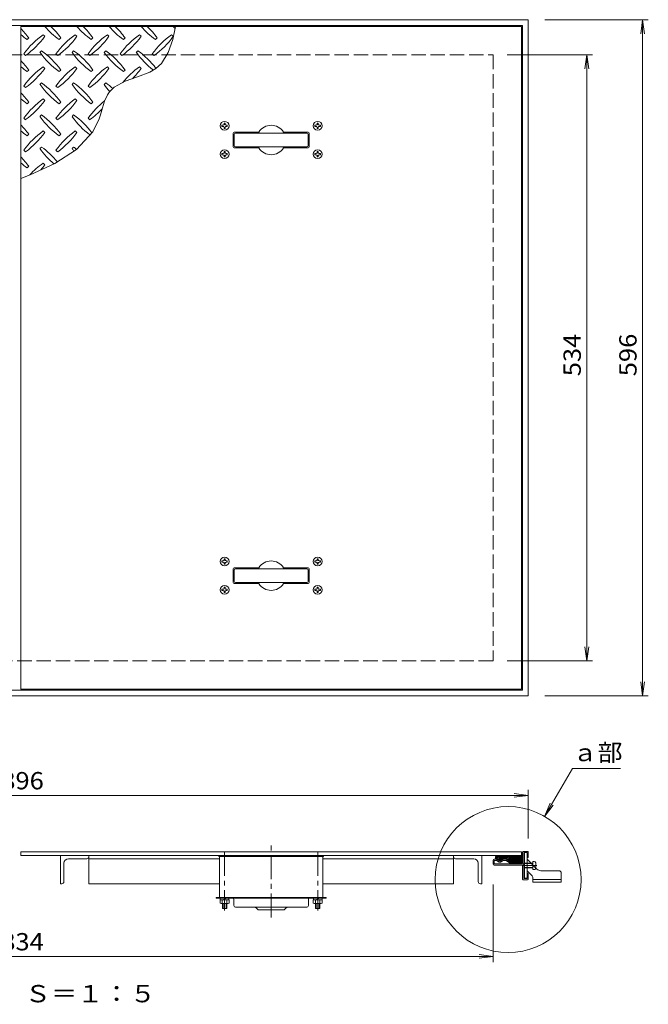
# Model space of a CAD drawing. Units: millimetres. Extents: x -1910 to 1949, y -1319 to 1368.
# Drawn here: x 1283 to 1837, y 480 to 1348 of the extents above; entities that cross this region are included whole.
import ezdxf

# ---------------------------------------------------------------- set-up
doc = ezdxf.new("R2010")
doc.units = ezdxf.units.MM
doc.header["$LTSCALE"] = 5
for name, pattern in [('JWW_CENTER1', [6.773333, 4.233333, -0.846667, 0.846667, -0.846667]), ('JWW_CENTER2', [13.546667, 11.006667, -0.846667, 0.846667, -0.846667]), ('JWW_DASHED3', [3.386667, 2.54, -0.846667])]:
    doc.linetypes.add(name, pattern=pattern)
for name, color, linetype in [('0-1', 7, 'Continuous'), ('0-2', 7, 'Continuous'), ('0-7', 7, 'Continuous'), ('0-9', 7, 'Continuous'), ('0-A', 7, 'Continuous'), ('0-C', 7, 'Continuous')]:
    doc.layers.add(name, color=color, linetype=linetype)
doc.styles.add('ＭＳ ゴシック', font='txt', dxfattribs={"height": 1})

msp = doc.modelspace()

# ---------------------------------------------------------------- linework, layer by layer
at = {"layer": '0-1', "color": 2, "linetype": 'Continuous', "lineweight": 9}
for p, q in [((835.47, 1347.56), (1731.47, 1347.56)), ((1731.47, 1347.56), (1731.47, 751.56)), ((840.47, 1342.56), (1726.47, 1342.56)), ((1726.47, 1342.56), (1726.47, 756.56)), ((840.47, 756.56), (1726.47, 756.56)), ((835.47, 751.56), (1731.47, 751.56)), ((1703.6, 607.58), (1701.47, 607.58)), ((1704.1, 607.45), (1706.47, 606.08)), ((1708.83, 607.45), (1706.47, 606.08)), ((1712.14, 607.58), (1709.34, 607.58)), ((1726.47, 613.98), (1726.47, 604.58)), ((1727.07, 614.58), (1730.87, 614.58)), ((1730.47, 613.58), (1727.47, 613.58)), ((1727.47, 604.58), (1727.47, 613.58)), ((1730.47, 609.08), (1730.47, 613.58)), ((1731.47, 609.08), (1730.47, 609.08)), ((1731.47, 613.98), (1731.47, 609.08)), ((1700.47, 603.58), (1700.47, 606.58)), ((1701.47, 603.58), (1701.47, 606.58)), ((1703.6, 606.58), (1701.47, 606.58)), ((1701.47, 603.58), (1726.47, 603.58)), ((1701.47, 602.58), (1726.47, 602.58)), ((1705.97, 605.22), (1703.6, 606.58)), ((1706.97, 605.22), (1709.34, 606.58)), ((1712.14, 606.58), (1709.34, 606.58)), ((1715.87, 603.78), (1712.14, 606.58)), ((1712.73, 607.39), (1716.47, 604.58)), ((1726.47, 604.58), (1716.47, 604.58)), ((1726.47, 590.18), (1726.47, 602.58)), ((1727.47, 602.58), (1727.47, 590.58)), ((1730.47, 590.58), (1727.47, 590.58)), ((1731.47, 595.08), (1730.47, 595.08)), ((1730.47, 590.58), (1730.47, 595.08)), ((1731.47, 590.18), (1731.47, 595.08)), ((1727.07, 589.58), (1730.87, 589.58))]:
    msp.add_line(p, q, dxfattribs=at)
at = {"layer": '0-1', "color": 2, "linetype": 'JWW_DASHED3', "lineweight": 9}
for p, q in [((866.47, 1316.56), (1700.47, 1316.56)), ((1700.47, 1316.56), (1700.47, 782.56)), ((1700.47, 782.56), (866.47, 782.56))]:
    msp.add_line(p, q, dxfattribs=at)
at = {"layer": '0-1', "color": 2, "linetype": 'Continuous', "lineweight": 9}
for centre, radius, start, end in [((1701.47, 606.58), 1, 90, 180), ((1703.6, 606.58), 1, 59.99997, 90), ((1709.34, 606.58), 1, 90, 120.00003), ((1712.14, 606.59), 0.99, 53.12967, 90), ((1727.07, 613.98), 0.6, 90, 180), ((1730.87, 613.98), 0.6, 0, 90), ((1701.47, 603.58), 1, 180, 270), ((1706.47, 606.08), 1, 239.99997, 300.00003), ((1716.47, 604.58), 1, 233.13025, 270), ((1726.47, 604.58), 1, 270, 0), ((1726.47, 602.58), 1, 0, 90), ((1727.07, 590.18), 0.6, 180, 270), ((1730.87, 590.18), 0.6, 270, 0)]:
    msp.add_arc(centre, radius, start, end, dxfattribs=at)
at = {"layer": '0-2', "color": 3, "linetype": 'Continuous', "lineweight": 9}
for p, q in [((1284.47, 1341.56), (1725.47, 1341.56)), ((1284.47, 1341.56), (1284.47, 757.56)), ((1418.33, 1330.13), (1420.68, 1341.56)), ((1725.47, 1341.56), (1725.47, 757.56)), ((1289.97, 1330.09), (1291.38, 1331.5)), ((1305.52, 1332.92), (1304.11, 1334.33)), ((1318.25, 1330.09), (1319.67, 1331.5)), ((1333.81, 1332.92), (1332.39, 1334.33)), ((1346.54, 1330.09), (1347.95, 1331.5)), ((1362.09, 1332.92), (1360.68, 1334.33)), ((1374.82, 1330.09), (1376.23, 1331.5)), ((1390.38, 1332.92), (1388.96, 1334.33)), ((1403.1, 1330.09), (1404.52, 1331.5)), ((1414.38, 1318.55), (1418.33, 1330.13)), ((1418.66, 1332.92), (1417.25, 1334.33)), ((1302.7, 1320.19), (1301.28, 1318.78)), ((1330.98, 1320.19), (1329.57, 1318.78)), ((1359.26, 1320.19), (1357.85, 1318.78)), ((1387.55, 1320.19), (1386.13, 1318.78)), ((1287.14, 1317.36), (1288.55, 1315.95)), ((1315.42, 1317.36), (1316.84, 1315.95)), ((1343.71, 1317.36), (1345.12, 1315.95)), ((1371.99, 1317.36), (1373.41, 1315.95)), ((1400.28, 1317.36), (1401.69, 1315.95)), ((1408.29, 1308.93), (1414.38, 1318.55)), ((1289.97, 1301.81), (1291.38, 1303.22)), ((1305.52, 1304.63), (1304.11, 1306.05)), ((1318.25, 1301.81), (1319.67, 1303.22)), ((1333.81, 1304.63), (1332.39, 1306.05)), ((1346.54, 1301.81), (1347.95, 1303.22)), ((1362.09, 1304.63), (1360.68, 1306.05)), ((1374.82, 1301.81), (1376.23, 1303.22)), ((1390.38, 1304.63), (1388.96, 1306.05)), ((1398.05, 1301.39), (1403.45, 1304.55)), ((1403.45, 1304.55), (1408.29, 1308.93)), ((1366.81, 1288.2), (1376.41, 1293.31)), ((1376.41, 1293.31), (1387.38, 1297.2)), ((1387.38, 1297.2), (1398.05, 1301.39)), ((1287.14, 1289.08), (1288.55, 1287.66)), ((1302.7, 1291.91), (1301.28, 1290.49)), ((1315.42, 1289.08), (1316.84, 1287.66)), ((1330.98, 1291.91), (1329.57, 1290.49)), ((1343.71, 1289.08), (1345.12, 1287.66)), ((1359.26, 1291.91), (1357.85, 1290.49)), ((1362.53, 1284.09), (1366.81, 1288.2)), ((1305.52, 1276.35), (1304.11, 1277.76)), ((1333.81, 1276.35), (1332.39, 1277.76)), ((1356.35, 1269.84), (1358.23, 1275.83)), ((1358.23, 1275.83), (1360.68, 1281.3)), ((1360.68, 1281.3), (1362.53, 1284.09)), ((1289.97, 1273.52), (1291.38, 1274.94)), ((1318.25, 1273.52), (1319.67, 1274.94)), ((1346.54, 1273.52), (1347.95, 1274.94)), ((1354.58, 1263.69), (1356.35, 1269.84)), ((1287.14, 1260.79), (1288.55, 1259.38)), ((1302.7, 1263.62), (1301.28, 1262.21)), ((1315.42, 1260.79), (1316.84, 1259.38)), ((1330.98, 1263.62), (1329.57, 1262.21)), ((1343.71, 1260.79), (1345.12, 1259.38)), ((1347.86, 1248.86), (1353.44, 1260.21)), ((1353.44, 1260.21), (1354.58, 1263.69)), ((1289.97, 1245.24), (1291.38, 1246.65)), ((1305.52, 1248.07), (1304.11, 1249.48)), ((1318.25, 1245.24), (1319.67, 1246.65)), ((1333.81, 1248.07), (1332.39, 1249.48)), ((1333.45, 1233.08), (1347.86, 1248.86)), ((1471.47, 1235.56), (1471.47, 1247.56)), ((1472.47, 1248.56), (1494.01, 1248.56)), ((1537.47, 1248.56), (1515.92, 1248.56)), ((1538.47, 1247.56), (1538.47, 1235.56)), ((1287.14, 1232.51), (1288.55, 1231.1)), ((1302.7, 1235.34), (1301.28, 1233.92)), ((1314.49, 1220.92), (1333.45, 1233.08)), ((1315.42, 1232.51), (1316.84, 1231.1)), ((1330.98, 1235.34), (1329.57, 1233.92)), ((1472.47, 1234.56), (1494.01, 1234.56)), ((1537.47, 1234.56), (1515.92, 1234.56)), ((1289.97, 1216.95), (1291.38, 1218.37)), ((1292.74, 1210.96), (1314.49, 1220.92)), ((1305.52, 1219.78), (1304.11, 1221.2)), ((1284.47, 1207.63), (1292.74, 1210.96)), ((1471.47, 851.56), (1471.47, 863.56)), ((1472.47, 864.56), (1494.01, 864.56)), ((1537.47, 864.56), (1515.92, 864.56)), ((1538.47, 863.56), (1538.47, 851.56)), ((1472.47, 850.56), (1494.01, 850.56)), ((1537.47, 850.56), (1515.92, 850.56)), ((1284.47, 757.56), (1725.47, 757.56)), ((1725.47, 614.29), (1284.47, 614.29)), ((1284.47, 614.29), (1284.47, 611.08)), ((1725.47, 611.08), (1284.47, 611.08)), ((1725.47, 614.29), (1725.47, 611.08))]:
    msp.add_line(p, q, dxfattribs=at)
at = {"layer": '0-2', "color": 4, "linetype": 'Continuous', "lineweight": 9}
for p, q in [((1461.57, 1254.56), (1462.72, 1254.58)), ((1461.57, 1253.57), (1461.57, 1254.56)), ((1461.57, 1253.57), (1462.72, 1253.55)), ((1462.72, 1254.58), (1463.22, 1254.81)), ((1462.72, 1253.55), (1463.22, 1253.31)), ((1463.45, 1255.31), (1463.22, 1254.81)), ((1463.45, 1252.81), (1463.22, 1253.31)), ((1463.47, 1256.46), (1463.45, 1255.31)), ((1463.47, 1251.66), (1463.45, 1252.81)), ((1464.47, 1256.46), (1463.47, 1256.46)), ((1464.47, 1251.66), (1463.47, 1251.66)), ((1464.47, 1256.46), (1464.49, 1255.31)), ((1464.47, 1251.66), (1464.49, 1252.81)), ((1464.49, 1255.31), (1464.72, 1254.81)), ((1464.49, 1252.81), (1464.72, 1253.31)), ((1465.22, 1254.58), (1464.72, 1254.81)), ((1465.22, 1253.55), (1464.72, 1253.31)), ((1466.37, 1254.56), (1465.22, 1254.58)), ((1466.37, 1253.57), (1465.22, 1253.55)), ((1466.37, 1253.57), (1466.37, 1254.56)), ((1543.57, 1254.56), (1544.72, 1254.58)), ((1543.57, 1253.57), (1543.57, 1254.56)), ((1543.57, 1253.57), (1544.72, 1253.55)), ((1544.72, 1254.58), (1545.22, 1254.81)), ((1544.72, 1253.55), (1545.22, 1253.31)), ((1545.45, 1255.31), (1545.22, 1254.81)), ((1545.45, 1252.81), (1545.22, 1253.31)), ((1545.47, 1256.46), (1545.45, 1255.31)), ((1545.47, 1251.66), (1545.45, 1252.81)), ((1546.47, 1256.46), (1545.47, 1256.46)), ((1546.47, 1251.66), (1545.47, 1251.66)), ((1546.47, 1256.46), (1546.49, 1255.31)), ((1546.47, 1251.66), (1546.49, 1252.81)), ((1546.49, 1255.31), (1546.72, 1254.81)), ((1546.49, 1252.81), (1546.72, 1253.31)), ((1547.22, 1254.58), (1546.72, 1254.81)), ((1547.22, 1253.55), (1546.72, 1253.31)), ((1548.37, 1254.56), (1547.22, 1254.58)), ((1548.37, 1253.57), (1547.22, 1253.55)), ((1548.37, 1253.57), (1548.37, 1254.56)), ((1461.57, 1229.56), (1462.72, 1229.58)), ((1461.57, 1228.57), (1461.57, 1229.56)), ((1461.57, 1228.57), (1462.72, 1228.55)), ((1462.72, 1229.58), (1463.22, 1229.81)), ((1462.72, 1228.55), (1463.22, 1228.31)), ((1463.45, 1230.31), (1463.22, 1229.81)), ((1463.45, 1227.81), (1463.22, 1228.31)), ((1463.47, 1231.46), (1463.45, 1230.31)), ((1463.47, 1226.66), (1463.45, 1227.81)), ((1464.47, 1231.46), (1463.47, 1231.46)), ((1464.47, 1226.66), (1463.47, 1226.66)), ((1464.47, 1231.46), (1464.49, 1230.31)), ((1464.47, 1226.66), (1464.49, 1227.81)), ((1464.49, 1230.31), (1464.72, 1229.81)), ((1464.49, 1227.81), (1464.72, 1228.31)), ((1465.22, 1229.58), (1464.72, 1229.81)), ((1465.22, 1228.55), (1464.72, 1228.31)), ((1466.37, 1229.56), (1465.22, 1229.58)), ((1466.37, 1228.57), (1465.22, 1228.55)), ((1466.37, 1228.57), (1466.37, 1229.56)), ((1543.57, 1229.56), (1544.72, 1229.58)), ((1543.57, 1228.57), (1543.57, 1229.56)), ((1543.57, 1228.57), (1544.72, 1228.55)), ((1544.72, 1229.58), (1545.22, 1229.81)), ((1544.72, 1228.55), (1545.22, 1228.31)), ((1545.45, 1230.31), (1545.22, 1229.81)), ((1545.45, 1227.81), (1545.22, 1228.31)), ((1545.47, 1231.46), (1545.45, 1230.31)), ((1545.47, 1226.66), (1545.45, 1227.81)), ((1546.47, 1231.46), (1545.47, 1231.46)), ((1546.47, 1226.66), (1545.47, 1226.66)), ((1546.47, 1231.46), (1546.49, 1230.31)), ((1546.47, 1226.66), (1546.49, 1227.81)), ((1546.49, 1230.31), (1546.72, 1229.81)), ((1546.49, 1227.81), (1546.72, 1228.31)), ((1547.22, 1229.58), (1546.72, 1229.81)), ((1547.22, 1228.55), (1546.72, 1228.31)), ((1548.37, 1229.56), (1547.22, 1229.58)), ((1548.37, 1228.57), (1547.22, 1228.55)), ((1548.37, 1228.57), (1548.37, 1229.56)), ((1461.57, 870.56), (1462.72, 870.58)), ((1461.57, 869.56), (1461.57, 870.56)), ((1461.57, 869.56), (1462.72, 869.54)), ((1462.72, 870.58), (1463.22, 870.81)), ((1462.72, 869.54), (1463.22, 869.31)), ((1463.45, 871.31), (1463.22, 870.81)), ((1463.45, 868.81), (1463.22, 869.31)), ((1463.47, 872.46), (1463.45, 871.31)), ((1463.47, 867.66), (1463.45, 868.81)), ((1464.47, 872.46), (1463.47, 872.46)), ((1464.47, 872.46), (1464.49, 871.31)), ((1464.47, 867.66), (1464.49, 868.81)), ((1464.49, 871.31), (1464.72, 870.81)), ((1464.49, 868.81), (1464.72, 869.31)), ((1465.22, 870.58), (1464.72, 870.81)), ((1465.22, 869.54), (1464.72, 869.31)), ((1466.37, 870.56), (1465.22, 870.58)), ((1466.37, 869.56), (1465.22, 869.54)), ((1466.37, 869.56), (1466.37, 870.56)), ((1543.57, 870.56), (1544.72, 870.58)), ((1543.57, 869.56), (1543.57, 870.56)), ((1543.57, 869.56), (1544.72, 869.54)), ((1544.72, 870.58), (1545.22, 870.81)), ((1544.72, 869.54), (1545.22, 869.31)), ((1545.45, 871.31), (1545.22, 870.81)), ((1545.45, 868.81), (1545.22, 869.31)), ((1545.47, 872.46), (1545.45, 871.31)), ((1545.47, 867.66), (1545.45, 868.81)), ((1546.47, 872.46), (1545.47, 872.46)), ((1546.47, 872.46), (1546.49, 871.31)), ((1546.47, 867.66), (1546.49, 868.81)), ((1546.49, 871.31), (1546.72, 870.81)), ((1546.49, 868.81), (1546.72, 869.31)), ((1547.22, 870.58), (1546.72, 870.81)), ((1547.22, 869.54), (1546.72, 869.31)), ((1548.37, 870.56), (1547.22, 870.58)), ((1548.37, 869.56), (1547.22, 869.54)), ((1548.37, 869.56), (1548.37, 870.56)), ((1464.47, 867.66), (1463.47, 867.66)), ((1546.47, 867.66), (1545.47, 867.66)), ((1461.57, 845.56), (1462.72, 845.58)), ((1461.57, 844.56), (1461.57, 845.56)), ((1461.57, 844.56), (1462.72, 844.54)), ((1462.72, 845.58), (1463.22, 845.81)), ((1462.72, 844.54), (1463.22, 844.31)), ((1463.45, 846.31), (1463.22, 845.81)), ((1463.45, 843.81), (1463.22, 844.31)), ((1463.47, 847.46), (1463.45, 846.31)), ((1463.47, 842.66), (1463.45, 843.81)), ((1464.47, 847.46), (1463.47, 847.46)), ((1464.47, 842.66), (1463.47, 842.66)), ((1464.47, 847.46), (1464.49, 846.31)), ((1464.47, 842.66), (1464.49, 843.81)), ((1464.49, 846.31), (1464.72, 845.81)), ((1464.49, 843.81), (1464.72, 844.31)), ((1465.22, 845.58), (1464.72, 845.81)), ((1465.22, 844.54), (1464.72, 844.31)), ((1466.37, 845.56), (1465.22, 845.58)), ((1466.37, 844.56), (1465.22, 844.54)), ((1466.37, 844.56), (1466.37, 845.56)), ((1543.57, 845.56), (1544.72, 845.58)), ((1543.57, 844.56), (1543.57, 845.56)), ((1543.57, 844.56), (1544.72, 844.54)), ((1544.72, 845.58), (1545.22, 845.81)), ((1544.72, 844.54), (1545.22, 844.31)), ((1545.45, 846.31), (1545.22, 845.81)), ((1545.45, 843.81), (1545.22, 844.31)), ((1545.47, 847.46), (1545.45, 846.31)), ((1545.47, 842.66), (1545.45, 843.81)), ((1546.47, 847.46), (1545.47, 847.46)), ((1546.47, 842.66), (1545.47, 842.66)), ((1546.47, 847.46), (1546.49, 846.31)), ((1546.47, 842.66), (1546.49, 843.81)), ((1546.49, 846.31), (1546.72, 845.81)), ((1546.49, 843.81), (1546.72, 844.31)), ((1547.22, 845.58), (1546.72, 845.81)), ((1547.22, 844.54), (1546.72, 844.31)), ((1548.37, 845.56), (1547.22, 845.58)), ((1548.37, 844.56), (1547.22, 844.54)), ((1548.37, 844.56), (1548.37, 845.56)), ((1460.17, 573.28), (1460.17, 571.88)), ((1460.17, 573.28), (1467.77, 573.28)), ((1462.97, 571.88), (1464.97, 573.28)), ((1467.77, 573.28), (1467.77, 571.88)), ((1542.17, 573.28), (1542.17, 571.88)), ((1542.17, 573.28), (1549.77, 573.28)), ((1544.97, 571.88), (1546.97, 573.28)), ((1549.77, 573.28), (1549.77, 571.88)), ((1459.92, 569.06), (1459.92, 571.88)), ((1459.92, 571.88), (1468.02, 571.88)), ((1460.93, 568.68), (1467.01, 568.68)), ((1461.94, 569.06), (1461.94, 571.88)), ((1461.97, 568.68), (1461.97, 564.17)), ((1461.97, 564.17), (1465.97, 564.17)), ((1462.57, 568.68), (1462.57, 564.17)), ((1465.37, 568.68), (1465.37, 564.17)), ((1465.97, 568.68), (1465.97, 564.17)), ((1466, 569.06), (1466, 571.88)), ((1468.02, 569.06), (1468.02, 571.88)), ((1541.92, 569.06), (1541.92, 571.88)), ((1550.02, 571.88), (1541.92, 571.88)), ((1549.01, 568.68), (1542.93, 568.68)), ((1543.94, 569.06), (1543.94, 571.88)), ((1543.97, 568.68), (1543.97, 564.17)), ((1547.97, 564.17), (1543.97, 564.17)), ((1544.57, 568.68), (1544.57, 564.17)), ((1547.37, 568.68), (1547.37, 564.17)), ((1547.97, 568.68), (1547.97, 564.17)), ((1548, 569.06), (1548, 571.88)), ((1550.02, 569.06), (1550.02, 571.88))]:
    msp.add_line(p, q, dxfattribs=at)
at = {"layer": '0-2', "color": 7, "linetype": 'Continuous', "lineweight": 9}
for p, q in [((1472.47, 1246.56), (1472.47, 1236.56)), ((1473.47, 1247.56), (1536.47, 1247.56)), ((1537.47, 1246.56), (1537.47, 1236.56)), ((1473.47, 1235.56), (1536.47, 1235.56)), ((1472.47, 862.56), (1472.47, 852.56)), ((1473.47, 863.56), (1536.47, 863.56)), ((1537.47, 862.56), (1537.47, 852.56)), ((1473.47, 851.56), (1536.47, 851.56))]:
    msp.add_line(p, q, dxfattribs=at)
at = {"layer": '0-2', "color": 7, "linetype": 'JWW_CENTER1', "lineweight": 9}
msp.add_line((1504.97, 556.23), (1504.97, 619.71), dxfattribs=at)
at = {"layer": '0-2', "color": 6, "linetype": 'Continuous', "lineweight": 5}
for p, q in [((1458.97, 611.08), (1458.97, 610.08)), ((1458.97, 610.08), (1550.97, 610.08)), ((1550.97, 611.08), (1550.97, 610.08)), ((1456.47, 573.28), (1456.47, 574.08)), ((1456.47, 574.08), (1553.47, 574.08)), ((1553.47, 573.28), (1456.47, 573.28)), ((1553.47, 573.28), (1553.47, 574.08)), ((1472.17, 566.78), (1472.17, 572.48)), ((1473.67, 565.28), (1536.27, 565.28)), ((1493.03, 563.52), (1491.49, 565.05)), ((1516.91, 563.52), (1518.44, 565.05)), ((1537.77, 566.78), (1537.77, 572.48)), ((1494.09, 563.08), (1515.85, 563.08))]:
    msp.add_line(p, q, dxfattribs=at)
at = {"layer": '0-2', "color": 2, "linetype": 'Continuous', "lineweight": 9}
for p, q in [((1459.47, 610.08), (1459.47, 574.08)), ((1550.47, 610.08), (1550.47, 574.08))]:
    msp.add_line(p, q, dxfattribs=at)
at = {"layer": '0-2', "color": 4, "linetype": 'JWW_CENTER1', "lineweight": 9}
for p, q in [((1463.97, 614.17), (1463.97, 562.56)), ((1545.97, 614.17), (1545.97, 562.56))]:
    msp.add_line(p, q, dxfattribs=at)
at = {"layer": '0-2', "color": 4, "linetype": 'Continuous', "lineweight": 9}
for centre in [(1463.97, 1254.06), (1545.97, 1254.06), (1463.97, 1229.06), (1545.97, 1229.06), (1463.97, 870.06), (1545.97, 870.06), (1463.97, 845.06), (1545.97, 845.06)]:
    msp.add_circle(centre, 3.9, dxfattribs=at)
at = {"layer": '0-2', "color": 3, "linetype": 'Continuous', "lineweight": 9}
for centre, radius, start, end in [((1232.34, 1289.43), 72.5, 35.47272, 44.0249), ((1360.32, 1389.13), 72.5, 221.00789, 234.5273), ((1260.62, 1289.43), 72.5, 35.47272, 45.97511), ((1388.61, 1389.13), 72.5, 221.00789, 234.5273), ((1288.91, 1289.43), 72.5, 35.47272, 45.97511), ((1416.89, 1389.13), 72.5, 221.00789, 234.5273), ((1317.19, 1289.43), 72.5, 35.47272, 45.97511), ((1445.18, 1389.13), 72.5, 221.00789, 234.5273), ((1345.48, 1289.43), 72.5, 35.47272, 45.97511), ((1473.46, 1389.13), 72.5, 221.00789, 222.86169), ((1332.04, 1389.13), 72.5, 228.99213, 234.5273), ((1346.18, 1275.29), 72.5, 125.47272, 144.5273), ((1246.48, 1374.99), 72.5, 305.60178, 324.5273), ((1374.47, 1275.29), 72.5, 125.47272, 144.5273), ((1274.77, 1374.99), 72.5, 305.60178, 324.5273), ((1402.75, 1275.29), 72.5, 125.47272, 144.5273), ((1303.05, 1374.99), 72.5, 305.60178, 324.5273), ((1431.04, 1275.29), 72.5, 125.47272, 144.5273), ((1331.33, 1374.99), 72.5, 305.60178, 324.5273), ((1459.32, 1275.29), 72.5, 125.47272, 144.5273), ((1359.62, 1374.99), 72.5, 305.60178, 324.5273), ((1260.62, 1261.15), 72.5, 35.47272, 54.5273), ((1288.91, 1261.15), 72.5, 35.47272, 54.5273), ((1317.19, 1261.15), 72.5, 35.47272, 54.5273), ((1345.48, 1261.15), 72.5, 36.8228, 54.5273), ((1232.34, 1261.15), 72.5, 35.47272, 44.0249), ((1360.32, 1360.85), 72.5, 215.60178, 234.5273), ((1388.61, 1360.85), 72.5, 215.60178, 234.5273), ((1416.89, 1360.85), 72.5, 215.60178, 234.5273), ((1445.18, 1360.85), 72.5, 215.60178, 232.64337), ((1332.04, 1360.85), 72.5, 228.99213, 234.5273), ((1346.18, 1247.01), 72.5, 125.47272, 144.5273), ((1246.48, 1346.71), 72.5, 305.60178, 324.5273), ((1374.47, 1247.01), 72.5, 125.47272, 144.5273), ((1274.77, 1346.71), 72.5, 305.60178, 324.5273), ((1402.75, 1247.01), 72.5, 125.47272, 144.5273), ((1303.05, 1346.71), 72.5, 305.60178, 324.5273), ((1431.04, 1247.01), 72.5, 125.47272, 141.42159), ((1331.33, 1346.71), 72.5, 315.10446, 324.5273), ((1360.32, 1332.57), 72.5, 215.60178, 234.5273), ((1260.62, 1232.86), 72.5, 35.47272, 54.5273), ((1388.61, 1332.57), 72.5, 215.60178, 234.5273), ((1288.91, 1232.86), 72.5, 35.47272, 54.5273), ((1416.89, 1332.57), 72.5, 215.60178, 221.65512), ((1317.19, 1232.86), 72.5, 48.22508, 54.5273), ((1232.34, 1232.86), 72.5, 35.47272, 44.0249), ((1332.04, 1332.57), 72.5, 228.99213, 234.5273), ((1346.18, 1218.72), 72.5, 125.47272, 144.5273), ((1246.48, 1318.42), 72.5, 305.60178, 324.5273), ((1374.47, 1218.72), 72.5, 125.47272, 144.5273), ((1274.77, 1318.42), 72.5, 305.60178, 324.5273), ((1402.75, 1218.72), 72.5, 127.80466, 144.5273), ((1303.05, 1318.42), 72.5, 305.60178, 317.0426), ((1360.32, 1304.28), 72.5, 215.60178, 234.5273), ((1260.62, 1204.58), 72.5, 35.47272, 54.5273), ((1388.61, 1304.28), 72.5, 215.60178, 233.36404), ((1288.91, 1204.58), 72.5, 36.72556, 54.5273), ((1232.34, 1204.58), 72.5, 35.47272, 44.0249), ((1332.04, 1304.28), 72.5, 228.99213, 234.5273), ((1504.97, 1241.56), 13, 32.57893, 147.42108), ((1346.18, 1190.44), 72.5, 125.47272, 144.5273), ((1246.48, 1290.14), 72.5, 305.60178, 324.5273), ((1374.47, 1190.44), 72.5, 125.47272, 144.5273), ((1274.77, 1290.14), 72.5, 305.60178, 324.5273), ((1472.47, 1247.56), 1, 90, 180), ((1537.47, 1247.56), 1, 0, 90), ((1360.32, 1276), 72.5, 215.60178, 229.91602), ((1260.62, 1176.3), 72.5, 39.3902, 54.5273), ((1388.61, 1276), 72.5, 215.60178, 217.69707), ((1288.91, 1176.3), 72.5, 51.86826, 54.5273), ((1472.47, 1235.56), 1, 180, 270), ((1504.97, 1241.56), 13, 212.57892, 327.42107), ((1537.47, 1235.56), 1, 270, 0), ((1232.34, 1176.3), 72.5, 35.47272, 44.0249), ((1332.04, 1276), 72.5, 228.99213, 234.5273), ((1346.18, 1162.15), 72.5, 125.47272, 137.82565), ((1246.48, 1261.85), 72.5, 319.92372, 324.5273), ((1504.97, 857.56), 13, 32.57893, 147.42108), ((1472.47, 863.56), 1, 90, 180), ((1537.47, 863.56), 1, 0, 90), ((1472.47, 851.56), 1, 180, 270), ((1504.97, 857.56), 13, 212.57892, 327.42107), ((1537.47, 851.56), 1, 270, 0)]:
    msp.add_arc(centre, radius, start, end, dxfattribs=at)
at = {"layer": '0-2', "color": 7, "linetype": 'Continuous', "lineweight": 9}
for centre, start, end in [((1473.47, 1246.56), 90, 180), ((1536.47, 1246.56), 0, 90), ((1473.47, 1236.56), 180, 270), ((1536.47, 1236.56), 270, 0), ((1473.47, 862.56), 90, 180), ((1536.47, 862.56), 0, 90), ((1473.47, 852.56), 180, 270), ((1536.47, 852.56), 270, 0)]:
    msp.add_arc(centre, 1, start, end, dxfattribs=at)
at = {"layer": '0-2', "color": 6, "linetype": 'Continuous', "lineweight": 5}
for centre, radius, start, end in [((1471.37, 572.48), 0.8, 0, 90), ((1538.57, 572.48), 0.8, 90, 180), ((1473.67, 566.78), 1.5, 180, 270), ((1490.93, 564.48), 0.8, 45.11253, 90), ((1519.01, 564.48), 0.8, 90, 134.88747), ((1536.27, 566.78), 1.5, 270, 0), ((1494.09, 564.58), 1.5, 225.112, 270), ((1515.85, 564.58), 1.5, 270, 314.888)]:
    msp.add_arc(centre, radius, start, end, dxfattribs=at)
at = {"layer": '0-2', "color": 4, "linetype": 'Continuous', "lineweight": 9}
for centre, radius, start, end in [((1460.93, 570.23), 1.55, 229.24547, 310.75471), ((1463.97, 574.36), 5.67, 249.04448, 290.95552), ((1467.01, 570.23), 1.55, 229.24486, 310.75514), ((1542.93, 570.23), 1.55, 229.24486, 310.75514), ((1545.97, 574.36), 5.67, 249.04448, 290.95552), ((1549.01, 570.23), 1.55, 229.24529, 310.75453)]:
    msp.add_arc(centre, radius, start, end, dxfattribs=at)
at = {"layer": '0-7', "color": 7, "linetype": 'Continuous', "lineweight": 9}
for p, q in [((1745.97, 1347.56), (1837.2, 1347.56)), ((1832.2, 1347.56), (1830.57, 1335.17)), ((1832.2, 751.56), (1832.2, 1347.56)), ((1832.2, 1347.56), (1833.83, 1335.17)), ((1712.97, 1316.56), (1788.06, 1316.56)), ((1783.06, 1316.56), (1781.42, 1304.17)), ((1783.06, 782.56), (1783.06, 1316.56)), ((1783.06, 1316.56), (1784.69, 1304.17)), ((1783.06, 782.56), (1781.42, 794.96)), ((1783.06, 782.56), (1784.69, 794.96)), ((1712.97, 782.56), (1788.06, 782.56)), ((1832.2, 751.56), (1830.57, 763.96)), ((1832.2, 751.56), (1833.83, 763.96)), ((1745.97, 751.56), (1837.2, 751.56)), ((1745.88, 645.42), (1770.32, 687.76)), ((1770.32, 687.76), (1812.82, 687.76)), ((1731.47, 626.08), (1731.47, 668.95)), ((835.47, 663.95), (1731.47, 663.95)), ((1731.47, 663.95), (1719.08, 665.59)), ((1731.47, 663.95), (1719.08, 662.32)), ((1745.88, 645.42), (1750.66, 656.97)), ((1745.88, 645.42), (1753.49, 655.33)), ((1700.47, 585.28), (1700.47, 517.02)), ((866.47, 522.02), (1700.47, 522.02)), ((1700.47, 522.02), (1688.07, 523.65)), ((1700.47, 522.02), (1688.07, 520.39))]:
    msp.add_line(p, q, dxfattribs=at)
msp.add_circle((1713.73, 589.73), 64.3, dxfattribs=at)
at = {"layer": '0-9', "color": 4, "linetype": 'Continuous', "lineweight": 9}
for p, q in [((1704.23, 611.08), (1702.47, 609.32)), ((1705.65, 611.08), (1702.47, 607.91)), ((1702.47, 610.08), (1702.47, 607.58)), ((1703.47, 611.08), (1726.47, 611.08)), ((1707.06, 611.08), (1703.56, 607.58)), ((1708.47, 611.08), (1704.57, 607.18)), ((1709.89, 611.08), (1705.47, 606.66)), ((1711.3, 611.08), (1706.36, 606.14)), ((1712.72, 611.08), (1709.22, 607.58)), ((1714.13, 611.08), (1710.63, 607.58)), ((1715.55, 611.08), (1712.05, 607.58)), ((1716.96, 611.08), (1713.04, 607.16)), ((1718.37, 611.08), (1713.84, 606.55)), ((1719.79, 611.08), (1714.65, 605.95)), ((1721.2, 611.08), (1715.46, 605.34)), ((1722.62, 611.08), (1716.27, 604.74)), ((1724.03, 611.08), (1717.53, 604.58)), ((1725.44, 611.08), (1718.95, 604.58)), ((1726.47, 610.69), (1720.36, 604.58)), ((1726.47, 609.28), (1721.77, 604.58)), ((1726.47, 607.87), (1723.19, 604.58)), ((1726.47, 606.45), (1724.6, 604.58))]:
    msp.add_line(p, q, dxfattribs=at)
msp.add_arc((1703.47, 610.08), 1, 90, 180, dxfattribs=at)
at = {"layer": '0-A', "color": 3, "linetype": 'Continuous', "lineweight": 9}
for p, q in [((1728.17, 613.58), (1728.17, 591.08)), ((1728.17, 613.58), (1730.47, 613.58)), ((1730.47, 607.58), (1730.47, 613.58)), ((1730.47, 607.58), (1739, 599.05)), ((1727.72, 604.08), (1727.47, 603.83)), ((1728.17, 603.83), (1727.47, 603.83)), ((1727.72, 600.08), (1727.47, 600.33)), ((1728.17, 600.33), (1727.47, 600.33)), ((1728.17, 604.08), (1727.72, 604.08)), ((1728.17, 600.08), (1727.72, 600.08)), ((1735.47, 604.08), (1733.97, 604.08)), ((1735.47, 603.83), (1734.22, 603.83)), ((1735.47, 602.58), (1735.47, 605.68)), ((1736.77, 605.68), (1735.47, 605.68)), ((1738.07, 604.38), (1738.07, 599.98)), ((1730.47, 591.08), (1728.17, 591.08)), ((1734.88, 593.17), (1730.47, 597.58)), ((1730.47, 591.08), (1730.47, 597.58)), ((1735.47, 587.58), (1735.47, 591.76)), ((1742.54, 597.58), (1758.47, 597.58)), ((1760.47, 595.58), (1760.47, 587.58)), ((1760.47, 589.88), (1735.47, 589.88)), ((1760.47, 587.58), (1735.47, 587.58))]:
    msp.add_line(p, q, dxfattribs=at)
at = {"layer": '0-A', "color": 3, "linetype": 'JWW_DASHED3', "lineweight": 9}
for p, q in [((1730.47, 597.58), (1730.47, 607.58)), ((1727.72, 604.08), (1727.72, 600.08)), ((1733.97, 604.08), (1728.17, 604.08)), ((1728.17, 603.83), (1734.22, 603.83)), ((1735.47, 600.33), (1728.17, 600.33)), ((1735.47, 600.08), (1728.17, 600.08)), ((1735.47, 598.48), (1735.47, 602.58)), ((1738.07, 599.78), (1738.07, 599.98)), ((1736.77, 598.48), (1735.47, 598.48))]:
    msp.add_line(p, q, dxfattribs=at)
at = {"layer": '0-A', "color": 3, "linetype": 'JWW_CENTER2', "lineweight": 9}
msp.add_line((1739.07, 602.08), (1726.98, 602.08), dxfattribs=at)
at = {"layer": '0-A', "color": 3, "linetype": 'Continuous', "lineweight": 9}
for centre, radius, start, end in [((1736.77, 604.38), 1.3, 0, 90), ((1742.54, 602.58), 5, 225, 270), ((1733.47, 591.76), 2, 0, 45), ((1758.47, 595.58), 2, 0, 90)]:
    msp.add_arc(centre, radius, start, end, dxfattribs=at)
at = {"layer": '0-A', "color": 3, "linetype": 'JWW_DASHED3', "lineweight": 9}
msp.add_arc((1736.77, 599.78), 1.3, 270, 0, dxfattribs=at)
at = {"layer": '0-C', "color": 2, "linetype": 'Continuous', "lineweight": 9}
for p, q in [((1319.47, 586.08), (1319.47, 611.08)), ((1342.47, 608.08), (1326.47, 608.08)), ((1344.47, 586.08), (1344.47, 611.08)), ((1459.47, 608.08), (1344.47, 608.08)), ((1665.47, 608.08), (1550.47, 608.08)), ((1665.47, 586.08), (1665.47, 611.08)), ((1683.47, 608.08), (1667.47, 608.08)), ((1690.47, 586.08), (1690.47, 611.08)), ((1322.47, 588.08), (1322.47, 604.08)), ((1687.47, 588.08), (1687.47, 604.08)), ((1320.47, 586.08), (1319.47, 586.08)), ((1459.47, 586.08), (1344.47, 586.08)), ((1665.47, 586.08), (1550.47, 586.08)), ((1690.47, 586.08), (1689.47, 586.08))]:
    msp.add_line(p, q, dxfattribs=at)
for centre, radius, start, end in [((1326.47, 604.08), 4, 90, 180), ((1342.47, 610.08), 2, 270, 0), ((1667.47, 610.08), 2, 180, 270), ((1683.47, 604.08), 4, 0, 90), ((1320.47, 588.08), 2, 270, 0), ((1689.47, 588.08), 2, 180, 270)]:
    msp.add_arc(centre, radius, start, end, dxfattribs=at)

# ---------------------------------------------------------------- texts
at = {"layer": '0-7', "color": 2, "linetype": 'Continuous', "lineweight": 9, "style": 'ＭＳ ゴシック'}
for s, rotation, width, p in [('534', 90, 1.083333, (1777.74, 1033.31)), ('596', 90, 1.083333, (1826.88, 1033.31)), ('点検口蓋\u3000Ｓ＝１：５', 0.00013, 1.1125, (1172.22, 481.57))]:
    msp.add_text(s, height=15.24, rotation=rotation, dxfattribs=dict(at, width=width)).set_placement(p)
for s, width, p in [('ａ部', 1.0625, (1770.32, 694.04)), ('896', 1.083333, (1267.22, 669.27)), ('834', 1.083333, (1267.22, 527.34))]:
    msp.add_text(s, height=15.24, dxfattribs=dict(at, width=width)).set_placement(p)

doc.saveas('drawing.dxf')
